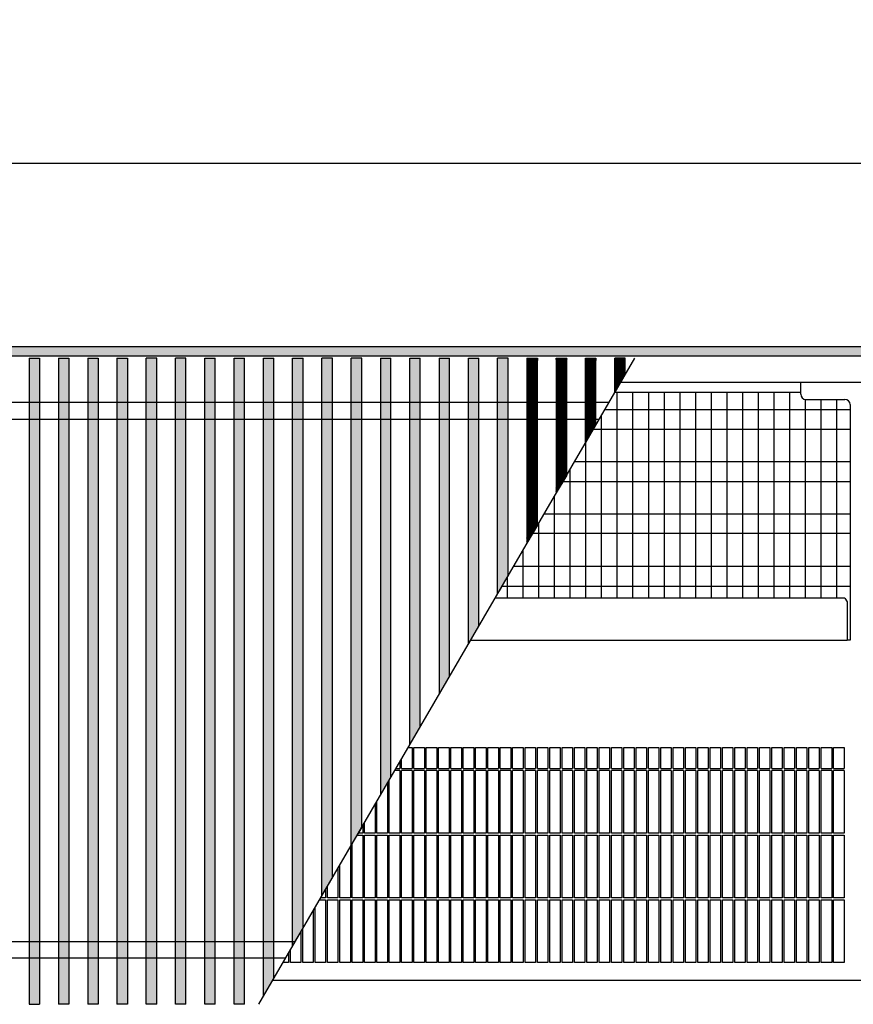
# Model space of a CAD drawing. Units: millimetres. Extents: x 63096 to 70458, y 4365 to 9582.
# Drawn here: x 65688 to 66086, y 8183 to 8654 of the extents above; entities that cross this region are included whole.
import ezdxf

# ---------------------------------------------------------------- set-up
doc = ezdxf.new("R2010")
doc.units = ezdxf.units.MM
doc.linetypes.add('DASHED', pattern=[15, 7, -8])
doc.layers.add('1', color=7, linetype='Continuous')
doc.styles.add('CONVERTER_18', font='txt.shx', dxfattribs={"width": 0.9})
doc.dimstyles.new('ME10_DIM_131', dxfattribs={"dimtxt": 40.25, "dimasz": 40.25, "dimexe": 13.125, "dimexo": 8.75, "dimgap": 15.75, "dimtad": 1, "dimdec": 1, "dimlfac": 0.03937, "dimdsep": 46, "dimtxsty": 'CONVERTER_18', "dimsah": 1, "dimcen": 0.09, "dimclrd": 6, "dimclre": 6, "dimclrt": 3, "dimadec": 0, "dimazin": 0, "dimtfac": 1, "dimtdec": 4, "dimtix": 1, "dimtmove": 0, "dimatfit": 3, "dimfxl": 1, "dimtolj": 1, "dimtzin": 0, "dimarcsym": 0})
pattern_1 = [(45, (187.061448, 152.065128), (-0.0141421356237, 1e-18), [])]
pattern_2 = [(135, (187.061448, 152.065128), (-1e-18, -0.0141421356237), [])]

# ---------------------------------------------------------------- blocks, each defined once
blk = doc.blocks.new('*D126')
at = {"layer": '1', "color": 6, "linetype": 'Continuous'}
for p, q in [((64011.8, 8489.44), (64011.8, 8598.32)), ((66471.8, 8489.44), (66471.8, 8598.32)), ((66471.8, 8585.19), (64011.8, 8585.19))]:
    blk.add_line(p, q, dxfattribs=at)
at = {"layer": '1', "color": 6}
for points in [[(64052.05, 8590.49), (64052.05, 8579.89), (64011.8, 8585.19)], [(66431.55, 8579.89), (66431.55, 8590.49), (66471.8, 8585.19)]]:
    blk.add_solid(points, dxfattribs=at)
at = {"layer": '1', "color": 3, "insert": (65180.61, 8601.15), "char_height": 40.25, "attachment_point": 7, "rotation": 0.0001, "line_spacing_factor": 0.454545, "style": 'CONVERTER_18'}
blk.add_mtext('\\C3;96.9\\C3;*', dxfattribs=at)

msp = doc.modelspace()

# ---------------------------------------------------------------- hatches: boundary and pattern name
at = {"layer": '1', "linetype": 'Continuous'}
h = msp.add_hatch(dxfattribs=at)
h.set_pattern_fill('CUSTOM130', color=6, scale=0.01, angle=45, pattern_type=2)
h.set_pattern_definition([(45, (182.560223, 150.457672), (-0.0141421356237, 1e-18), [])])
h.paths.add_polyline_path([(66654.3, 8493.09), (63654.3, 8493.09), (63654.3, 8497.69), (66654.3, 8497.69)])
h = msp.add_hatch(dxfattribs=at)
h.set_pattern_fill('CUSTOM78', color=6, scale=0.01, angle=135, pattern_type=2)
h.set_pattern_definition(pattern_2)
h.paths.add_polyline_path([(65697.11, 8492.09), (65697.11, 8183.29), (65692.11, 8183.29), (65692.11, 8183.89), (65692.11, 8308.65), (65692.11, 8492.09)])
h = msp.add_hatch(dxfattribs=at)
h.set_pattern_fill('CUSTOM51', color=6, scale=0.01, angle=135, pattern_type=2)
h.set_pattern_definition(pattern_2)
h.paths.add_polyline_path([(65711.11, 8492.09), (65711.11, 8479.13), (65711.11, 8183.89), (65711.11, 8183.29), (65706.11, 8183.29), (65706.11, 8492.09)])
h = msp.add_hatch(dxfattribs=at)
h.set_pattern_fill('CUSTOM42', color=6, scale=0.01, angle=45, pattern_type=2)
h.set_pattern_definition(pattern_1)
h.paths.add_polyline_path([(65725.11, 8492.09), (65725.11, 8308.65), (65725.11, 8183.29), (65720.11, 8183.29), (65720.11, 8183.89), (65720.11, 8491.49), (65720.11, 8492.09)])
h = msp.add_hatch(dxfattribs=at)
h.set_pattern_fill('CUSTOM68', color=6, scale=0.01, angle=45, pattern_type=2)
h.set_pattern_definition(pattern_1)
h.paths.add_polyline_path([(65739.1, 8492.09), (65739.1, 8308.65), (65739.1, 8183.29), (65734.11, 8183.29), (65734.11, 8187.23), (65734.11, 8491.49), (65734.11, 8492.09)])
h = msp.add_hatch(dxfattribs=at)
h.set_pattern_fill('CUSTOM56', color=6, scale=0.01, angle=135, pattern_type=2)
h.set_pattern_definition(pattern_2)
h.paths.add_polyline_path([(65748.1, 8183.29), (65748.1, 8492.09), (65753.1, 8492.09), (65753.1, 8491.49), (65753.1, 8346.26), (65753.1, 8183.29)])
h = msp.add_hatch(dxfattribs=at)
h.set_pattern_fill('CUSTOM32', color=6, scale=0.01, angle=45, pattern_type=2)
h.set_pattern_definition(pattern_1)
h.paths.add_polyline_path([(65762.1, 8183.29), (65762.1, 8346.26), (65762.1, 8492.09), (65767.1, 8492.09), (65767.1, 8335.46), (65767.1, 8183.29)])
h = msp.add_hatch(dxfattribs=at)
h.set_pattern_fill('CUSTOM67', color=6, scale=0.01, angle=45, pattern_type=2)
h.set_pattern_definition(pattern_1)
h.paths.add_polyline_path([(65776.1, 8335.46), (65776.1, 8492.09), (65781.1, 8492.09), (65781.1, 8183.29), (65776.1, 8183.29)])
h = msp.add_hatch(dxfattribs=at)
h.set_pattern_fill('CUSTOM59', color=6, scale=0.01, angle=45, pattern_type=2)
h.set_pattern_definition(pattern_1)
h.paths.add_polyline_path([(65790.1, 8183.29), (65790.1, 8335.46), (65790.1, 8491.49), (65790.1, 8492.09), (65795.1, 8492.09), (65795.1, 8183.29)])
h = msp.add_hatch(dxfattribs=at)
h.set_pattern_fill('CUSTOM58', color=6, scale=0.01, angle=45, pattern_type=2)
h.set_pattern_definition(pattern_1)
h.paths.add_polyline_path([(65804.1, 8187.33), (65804.1, 8492.09), (65809.1, 8492.09), (65809.1, 8195.91)])
h = msp.add_hatch(dxfattribs=at)
h.set_pattern_fill('CUSTOM57', color=6, scale=0.01, angle=45, pattern_type=2)
h.set_pattern_definition(pattern_1)
h.paths.add_polyline_path([(65818.1, 8492.09), (65823.1, 8492.09), (65823.1, 8219.95), (65818.1, 8211.37)])
h = msp.add_hatch(dxfattribs=at)
h.set_pattern_fill('CUSTOM60', color=6, scale=0.01, angle=45, pattern_type=2)
h.set_pattern_definition(pattern_1)
h.paths.add_polyline_path([(65832.1, 8235.41), (65832.1, 8492.09), (65837.1, 8492.09), (65837.1, 8243.99)])
h = msp.add_hatch(dxfattribs=at)
h.set_pattern_fill('CUSTOM33', color=6, scale=0.01, angle=45, pattern_type=2)
h.set_pattern_definition(pattern_1)
h.paths.add_polyline_path([(65846.1, 8259.45), (65846.1, 8335.46), (65846.1, 8492.09), (65851.1, 8492.09), (65851.1, 8268.03)])
h = msp.add_hatch(dxfattribs=at)
h.set_pattern_fill('CUSTOM64', color=6, scale=0.01, angle=135, pattern_type=2)
h.set_pattern_definition(pattern_2)
h.paths.add_polyline_path([(65865.1, 8292.07), (65865.1, 8492.09), (65860.1, 8492.09), (65860.1, 8283.49)])
h = msp.add_hatch(dxfattribs=at)
h.set_pattern_fill('CUSTOM62', color=6, scale=0.01, angle=45, pattern_type=2)
h.set_pattern_definition(pattern_1)
h.paths.add_polyline_path([(65874.1, 8492.09), (65879.1, 8492.09), (65879.1, 8316.11), (65874.1, 8307.52)])
h = msp.add_hatch(dxfattribs=at)
h.set_pattern_fill('CUSTOM63', color=6, scale=0.01, angle=135, pattern_type=2)
h.set_pattern_definition(pattern_2)
h.paths.add_polyline_path([(65893.09, 8340.15), (65893.09, 8492.09), (65888.1, 8492.09), (65888.1, 8331.56)])
h = msp.add_hatch(dxfattribs=at)
h.set_pattern_fill('CUSTOM61', color=6, scale=0.01, angle=135, pattern_type=2)
h.set_pattern_definition(pattern_2)
h.paths.add_polyline_path([(65902.09, 8355.6), (65902.09, 8492.09), (65907.09, 8492.09), (65907.09, 8364.19)])
h = msp.add_hatch(dxfattribs=at)
h.set_pattern_fill('CUSTOM34', color=6, scale=0.01, angle=135, pattern_type=2)
h.set_pattern_definition(pattern_2)
h.paths.add_polyline_path([(65917.59, 8382.22), (65916.09, 8379.64), (65916.09, 8379.64), (65916.09, 8492.09), (65921.09, 8492.09), (65921.09, 8388.23), (65919.59, 8385.65)])
h = msp.add_hatch(dxfattribs=at)
h.set_pattern_fill('CUSTOM65', color=6, scale=0.01, angle=135, pattern_type=2)
h.set_pattern_definition(pattern_2)
h.paths.add_polyline_path([(65935.09, 8412.27), (65935.09, 8492.09), (65930.09, 8492.09), (65930.09, 8403.68)])
h = msp.add_hatch(dxfattribs=at)
h.set_pattern_fill('CUSTOM66', color=6, scale=0.01, angle=135, pattern_type=2)
h.set_pattern_definition(pattern_2)
h.paths.add_polyline_path([(65949.09, 8436.3), (65949.09, 8492.09), (65944.09, 8492.09), (65944.09, 8427.72)])
h = msp.add_hatch(dxfattribs=at)
h.set_pattern_fill('CUSTOM54', color=6, scale=0.01, angle=135, pattern_type=2)
h.set_pattern_definition(pattern_2)
h.paths.add_polyline_path([(65958.09, 8451.76), (65958.09, 8492.09), (65963.09, 8492.09), (65963.09, 8460.34)])
h = msp.add_hatch(dxfattribs=at)
h.set_pattern_fill('CUSTOM55', color=6, scale=0.01, angle=135, pattern_type=2)
h.set_pattern_definition(pattern_2)
h.paths.add_polyline_path([(65972.09, 8475.8), (65972.09, 8492.09), (65977.09, 8492.09), (65977.09, 8484.38)])

# ---------------------------------------------------------------- linework, layer by layer
at = {"color": 6, "linetype": 'Continuous'}
for p, q in [((65692.11, 8492.09), (65692.11, 8308.65)), ((65697.11, 8492.09), (65697.11, 8183.29)), ((65706.11, 8492.09), (65706.11, 8183.29)), ((65706.11, 8492.09), (65711.11, 8492.09)), ((65706.11, 8492.09), (65706.11, 8479.13)), ((65711.11, 8492.09), (65711.11, 8479.13)), ((65711.11, 8492.09), (65711.11, 8491.49)), ((65720.11, 8492.09), (65725.11, 8492.09)), ((65720.11, 8492.09), (65720.11, 8491.49)), ((65720.11, 8492.09), (65720.11, 8183.29)), ((65720.11, 8491.49), (65720.11, 8183.89)), ((65725.11, 8492.09), (65725.11, 8308.65)), ((65725.11, 8492.09), (65725.11, 8491.49)), ((65725.11, 8491.49), (65725.11, 8308.65)), ((65734.11, 8492.09), (65734.11, 8491.49)), ((65734.11, 8492.09), (65739.1, 8492.09)), ((65734.11, 8492.09), (65734.11, 8183.29)), ((65734.11, 8491.49), (65734.11, 8187.23)), ((65739.1, 8492.09), (65739.1, 8308.65)), ((65739.1, 8492.09), (65739.1, 8491.49)), ((65739.1, 8491.49), (65739.1, 8308.65)), ((65753.1, 8492.09), (65748.1, 8492.09)), ((65748.1, 8183.29), (65748.1, 8492.09)), ((65753.1, 8491.49), (65753.1, 8492.09)), ((65753.1, 8346.26), (65753.1, 8491.49)), ((65767.1, 8492.09), (65762.1, 8492.09)), ((65762.1, 8346.26), (65762.1, 8492.09)), ((65767.1, 8335.46), (65767.1, 8492.09)), ((65776.1, 8492.09), (65781.1, 8492.09)), ((65776.1, 8335.46), (65776.1, 8492.09)), ((65781.1, 8183.29), (65781.1, 8492.09)), ((65790.1, 8491.49), (65790.1, 8492.09)), ((65790.1, 8492.09), (65795.1, 8492.09)), ((65790.1, 8335.46), (65790.1, 8491.49)), ((65795.1, 8183.29), (65795.1, 8492.09)), ((65804.1, 8492.09), (65809.1, 8492.09)), ((65804.1, 8187.33), (65804.1, 8492.09)), ((65809.1, 8195.91), (65809.1, 8492.09)), ((65818.1, 8492.09), (65823.1, 8492.09)), ((65818.1, 8211.37), (65818.1, 8492.09)), ((65823.1, 8219.95), (65823.1, 8492.09)), ((65837.1, 8492.09), (65832.1, 8492.09)), ((65832.1, 8235.41), (65832.1, 8492.09)), ((65837.1, 8243.99), (65837.1, 8492.09)), ((65851.1, 8492.09), (65846.1, 8492.09)), ((65846.1, 8335.46), (65846.1, 8492.09)), ((65851.1, 8268.03), (65851.1, 8492.09)), ((65860.1, 8492.09), (65865.1, 8492.09)), ((65860.1, 8492.09), (65860.1, 8283.49)), ((65865.1, 8292.07), (65865.1, 8492.09)), ((65874.1, 8492.09), (65879.1, 8492.09)), ((65874.1, 8307.52), (65874.1, 8492.09)), ((65879.1, 8316.11), (65879.1, 8492.09)), ((65888.1, 8492.09), (65888.1, 8331.56)), ((65888.1, 8492.09), (65893.09, 8492.09)), ((65893.09, 8340.15), (65893.09, 8492.09)), ((65902.09, 8492.09), (65907.09, 8492.09)), ((65902.09, 8355.6), (65902.09, 8492.09)), ((65907.09, 8364.19), (65907.09, 8492.09)), ((65921.09, 8492.09), (65916.09, 8492.09)), ((65916.09, 8379.64), (65916.09, 8492.09)), ((65921.09, 8388.23), (65921.09, 8492.09)), ((65930.09, 8492.09), (65930.09, 8403.68)), ((65930.09, 8492.09), (65935.09, 8492.09)), ((65935.09, 8412.27), (65935.09, 8492.09)), ((65944.09, 8492.09), (65949.09, 8492.09)), ((65944.09, 8492.09), (65944.09, 8427.72)), ((65944.09, 8491.49), (65944.09, 8492.09)), ((65949.09, 8436.3), (65949.09, 8492.09)), ((65958.09, 8492.09), (65963.09, 8492.09)), ((65958.09, 8451.76), (65958.09, 8492.09)), ((65958.09, 8491.49), (65958.09, 8492.09)), ((65963.09, 8460.34), (65963.09, 8492.09)), ((65972.09, 8475.8), (65972.09, 8492.09)), ((65977.09, 8492.09), (65972.09, 8492.09)), ((65977.09, 8484.38), (65977.09, 8492.09)), ((65977.09, 8491.49), (65977.09, 8492.09)), ((65977.09, 8484.38), (65972.09, 8475.8)), ((65697.11, 8479.13), (65697.11, 8183.29)), ((65706.11, 8479.13), (65706.11, 8319.44)), ((65711.11, 8479.13), (65711.11, 8183.89)), ((65963.09, 8460.34), (65958.09, 8451.76)), ((65949.09, 8436.3), (65944.09, 8427.72)), ((65935.09, 8412.27), (65930.09, 8403.68)), ((65921.09, 8388.23), (65919.59, 8385.65)), ((65919.59, 8385.65), (65917.59, 8382.22)), ((65916.09, 8379.64), (65916.09, 8379.64)), ((65907.09, 8364.19), (65902.09, 8355.6)), ((65753.1, 8183.29), (65753.1, 8346.26)), ((65762.1, 8183.29), (65762.1, 8346.26)), ((65893.09, 8340.15), (65888.1, 8331.56)), ((65767.1, 8183.29), (65767.1, 8335.46)), ((65776.1, 8183.29), (65776.1, 8335.46)), ((65790.1, 8183.29), (65790.1, 8335.46)), ((65846.1, 8259.45), (65846.1, 8335.46)), ((65879.1, 8316.11), (65874.1, 8307.52)), ((65692.11, 8308.65), (65692.11, 8183.89)), ((65706.11, 8308.65), (65706.11, 8183.89)), ((65725.11, 8308.65), (65725.11, 8183.29)), ((65739.1, 8308.65), (65739.1, 8183.29)), ((65875.17, 8305.98), (65875.17, 8295.98)), ((65876.07, 8295.98), (65876.07, 8305.98)), ((65881.07, 8305.98), (65881.07, 8295.98)), ((65881.97, 8295.98), (65881.97, 8305.98)), ((65886.97, 8305.98), (65886.97, 8295.98)), ((65887.87, 8295.98), (65887.87, 8305.98)), ((65892.87, 8305.98), (65892.87, 8295.98)), ((65893.77, 8295.98), (65893.77, 8305.98)), ((65898.77, 8305.98), (65898.77, 8295.98)), ((65899.67, 8295.98), (65899.67, 8305.98)), ((65904.67, 8305.98), (65904.67, 8295.98)), ((65905.57, 8295.98), (65905.57, 8305.98)), ((65910.57, 8305.98), (65910.57, 8295.98)), ((65911.47, 8295.98), (65911.47, 8305.98)), ((65916.47, 8305.98), (65916.47, 8295.98)), ((65917.37, 8295.98), (65917.37, 8305.98)), ((65922.37, 8305.98), (65922.37, 8295.98)), ((65923.27, 8295.98), (65923.27, 8305.98)), ((65928.27, 8305.98), (65928.27, 8295.98)), ((65929.17, 8295.98), (65929.17, 8305.98)), ((65934.17, 8305.98), (65934.17, 8295.98)), ((65935.07, 8295.98), (65935.07, 8305.98)), ((65940.07, 8305.98), (65940.07, 8295.98)), ((65940.97, 8295.98), (65940.97, 8305.98)), ((65940.97, 8295.98), (65940.97, 8305.98)), ((65945.97, 8305.98), (65945.97, 8295.98)), ((65945.97, 8305.98), (65945.97, 8295.98)), ((65946.87, 8295.98), (65946.87, 8305.98)), ((65951.87, 8305.98), (65951.87, 8295.98)), ((65952.77, 8295.98), (65952.77, 8305.98)), ((65957.77, 8305.98), (65957.77, 8295.98)), ((65958.67, 8295.98), (65958.67, 8305.98)), ((65963.67, 8305.98), (65963.67, 8295.98)), ((65964.57, 8295.98), (65964.57, 8305.98)), ((65969.57, 8305.98), (65969.57, 8295.98)), ((65970.47, 8295.98), (65970.47, 8305.98)), ((65975.47, 8305.98), (65975.47, 8295.98)), ((65976.37, 8295.98), (65976.37, 8305.98)), ((65981.37, 8305.98), (65981.37, 8295.98)), ((65982.27, 8295.98), (65982.27, 8305.98)), ((65987.27, 8305.98), (65987.27, 8295.98)), ((65988.17, 8295.98), (65988.17, 8305.98)), ((65993.17, 8305.98), (65993.17, 8295.98)), ((65994.07, 8295.98), (65994.07, 8305.98)), ((65999.07, 8305.98), (65999.07, 8295.98)), ((65999.97, 8295.98), (65999.97, 8305.98)), ((66004.97, 8305.98), (66004.97, 8295.98)), ((66005.87, 8295.98), (66005.87, 8305.98)), ((66010.87, 8305.98), (66010.87, 8295.98)), ((66011.77, 8295.98), (66011.77, 8305.98)), ((66016.77, 8305.98), (66016.77, 8295.98)), ((66017.67, 8295.98), (66017.67, 8305.98)), ((66022.67, 8305.98), (66022.67, 8295.98)), ((66023.57, 8295.98), (66023.57, 8305.98)), ((66028.57, 8305.98), (66028.57, 8295.98)), ((66029.47, 8295.98), (66029.47, 8305.98)), ((66034.47, 8305.98), (66034.47, 8295.98)), ((66035.37, 8295.98), (66035.37, 8305.98)), ((66040.37, 8305.98), (66040.37, 8295.98)), ((66041.27, 8295.98), (66041.27, 8305.98)), ((66046.27, 8305.98), (66046.27, 8295.98)), ((66047.17, 8295.98), (66047.17, 8305.98)), ((66052.17, 8305.98), (66052.17, 8295.98)), ((66053.07, 8295.98), (66053.07, 8305.98)), ((66058.07, 8305.98), (66058.07, 8295.98)), ((66058.97, 8295.98), (66058.97, 8305.98)), ((66063.97, 8305.98), (66063.97, 8295.98)), ((66064.87, 8295.98), (66064.87, 8305.98)), ((66069.87, 8305.98), (66069.87, 8295.98)), ((66070.77, 8295.98), (66070.77, 8305.98)), ((66075.77, 8305.98), (66075.77, 8295.98)), ((66076.67, 8295.98), (66076.67, 8305.98)), ((66081.67, 8305.98), (66081.67, 8295.98)), ((65869.27, 8299.24), (65869.27, 8295.98)), ((65870.17, 8295.98), (65870.17, 8300.79)), ((65869.27, 8295.08), (65866.85, 8295.08)), ((65867.37, 8295.98), (65869.27, 8295.98)), ((65869.27, 8295.08), (65869.27, 8265.08)), ((65870.17, 8295.98), (65875.17, 8295.98)), ((65870.17, 8265.08), (65870.17, 8295.08)), ((65875.17, 8295.08), (65870.17, 8295.08)), ((65875.17, 8295.08), (65875.17, 8265.08)), ((65876.07, 8295.98), (65881.07, 8295.98)), ((65881.07, 8295.08), (65876.07, 8295.08)), ((65876.07, 8265.08), (65876.07, 8295.08)), ((65881.07, 8295.08), (65881.07, 8265.08)), ((65881.97, 8295.98), (65886.97, 8295.98)), ((65881.97, 8265.08), (65881.97, 8295.08)), ((65886.97, 8295.08), (65881.97, 8295.08)), ((65886.97, 8295.08), (65886.97, 8265.08)), ((65887.87, 8295.98), (65892.87, 8295.98)), ((65892.87, 8295.08), (65887.87, 8295.08)), ((65887.87, 8265.08), (65887.87, 8295.08)), ((65892.87, 8295.08), (65892.87, 8265.08)), ((65893.77, 8295.98), (65898.77, 8295.98)), ((65898.77, 8295.08), (65893.77, 8295.08)), ((65893.77, 8265.08), (65893.77, 8295.08)), ((65898.77, 8295.08), (65898.77, 8265.08)), ((65899.67, 8295.98), (65904.67, 8295.98)), ((65904.67, 8295.08), (65899.67, 8295.08)), ((65899.67, 8265.08), (65899.67, 8295.08)), ((65904.67, 8295.08), (65904.67, 8265.08)), ((65905.57, 8295.98), (65910.57, 8295.98)), ((65910.57, 8295.08), (65905.57, 8295.08)), ((65905.57, 8265.08), (65905.57, 8295.08)), ((65910.57, 8295.08), (65910.57, 8265.08)), ((65911.47, 8295.98), (65916.47, 8295.98)), ((65916.47, 8295.08), (65911.47, 8295.08)), ((65911.47, 8265.08), (65911.47, 8295.08)), ((65916.47, 8295.08), (65916.47, 8265.08)), ((65917.37, 8295.98), (65922.37, 8295.98)), ((65922.37, 8295.08), (65917.37, 8295.08)), ((65917.37, 8265.08), (65917.37, 8295.08)), ((65922.37, 8295.08), (65922.37, 8265.08)), ((65923.27, 8295.98), (65928.27, 8295.98)), ((65928.27, 8295.08), (65923.27, 8295.08)), ((65923.27, 8265.08), (65923.27, 8295.08)), ((65928.27, 8295.08), (65928.27, 8265.08)), ((65929.17, 8295.98), (65934.17, 8295.98)), ((65934.17, 8295.08), (65929.17, 8295.08)), ((65929.17, 8265.08), (65929.17, 8295.08)), ((65934.17, 8295.08), (65934.17, 8265.08)), ((65935.07, 8295.98), (65940.07, 8295.98)), ((65940.07, 8295.08), (65935.07, 8295.08)), ((65935.07, 8265.08), (65935.07, 8295.08)), ((65940.07, 8295.08), (65940.07, 8265.08)), ((65940.97, 8295.98), (65945.97, 8295.98)), ((65940.97, 8295.98), (65945.97, 8295.98)), ((65945.97, 8295.08), (65940.97, 8295.08)), ((65940.97, 8265.08), (65940.97, 8295.08)), ((65945.97, 8295.08), (65940.97, 8295.08)), ((65940.97, 8265.08), (65940.97, 8295.08)), ((65945.97, 8295.08), (65945.97, 8265.08)), ((65945.97, 8295.08), (65945.97, 8265.08)), ((65946.87, 8295.98), (65951.87, 8295.98)), ((65946.87, 8265.08), (65946.87, 8295.08)), ((65951.87, 8295.08), (65946.87, 8295.08)), ((65951.87, 8295.08), (65951.87, 8265.08)), ((65952.77, 8295.98), (65957.77, 8295.98)), ((65957.77, 8295.08), (65952.77, 8295.08)), ((65952.77, 8265.08), (65952.77, 8295.08)), ((65957.77, 8295.08), (65957.77, 8265.08)), ((65958.67, 8295.98), (65963.67, 8295.98)), ((65958.67, 8265.08), (65958.67, 8295.08)), ((65963.67, 8295.08), (65958.67, 8295.08)), ((65963.67, 8295.08), (65963.67, 8265.08)), ((65964.57, 8295.98), (65969.57, 8295.98)), ((65969.57, 8295.08), (65964.57, 8295.08)), ((65964.57, 8265.08), (65964.57, 8295.08)), ((65969.57, 8295.08), (65969.57, 8265.08)), ((65970.47, 8295.98), (65975.47, 8295.98)), ((65970.47, 8265.08), (65970.47, 8295.08)), ((65975.47, 8295.08), (65970.47, 8295.08)), ((65975.47, 8295.08), (65975.47, 8265.08)), ((65976.37, 8295.98), (65981.37, 8295.98)), ((65981.37, 8295.08), (65976.37, 8295.08)), ((65976.37, 8265.08), (65976.37, 8295.08)), ((65981.37, 8295.08), (65981.37, 8265.08)), ((65982.27, 8295.98), (65987.27, 8295.98)), ((65982.27, 8265.08), (65982.27, 8295.08)), ((65987.27, 8295.08), (65982.27, 8295.08)), ((65987.27, 8295.08), (65987.27, 8265.08)), ((65988.17, 8295.98), (65993.17, 8295.98)), ((65993.17, 8295.08), (65988.17, 8295.08)), ((65988.17, 8265.08), (65988.17, 8295.08)), ((65993.17, 8295.08), (65993.17, 8265.08)), ((65994.07, 8295.98), (65999.07, 8295.98)), ((65994.07, 8265.08), (65994.07, 8295.08)), ((65999.07, 8295.08), (65994.07, 8295.08)), ((65999.07, 8295.08), (65999.07, 8265.08)), ((65999.97, 8295.98), (66004.97, 8295.98)), ((66004.97, 8295.08), (65999.97, 8295.08)), ((65999.97, 8265.08), (65999.97, 8295.08)), ((66004.97, 8295.08), (66004.97, 8265.08)), ((66005.87, 8295.98), (66010.87, 8295.98)), ((66005.87, 8265.08), (66005.87, 8295.08)), ((66010.87, 8295.08), (66005.87, 8295.08)), ((66010.87, 8295.08), (66010.87, 8265.08)), ((66011.77, 8295.98), (66016.77, 8295.98)), ((66016.77, 8295.08), (66011.77, 8295.08)), ((66011.77, 8265.08), (66011.77, 8295.08)), ((66016.77, 8295.08), (66016.77, 8265.08)), ((66017.67, 8295.98), (66022.67, 8295.98)), ((66017.67, 8265.08), (66017.67, 8295.08)), ((66022.67, 8295.08), (66017.67, 8295.08)), ((66022.67, 8295.08), (66022.67, 8265.08)), ((66023.57, 8295.98), (66028.57, 8295.98)), ((66028.57, 8295.08), (66023.57, 8295.08)), ((66023.57, 8265.08), (66023.57, 8295.08)), ((66028.57, 8295.08), (66028.57, 8265.08)), ((66029.47, 8295.98), (66034.47, 8295.98)), ((66029.47, 8265.08), (66029.47, 8295.08)), ((66034.47, 8295.08), (66029.47, 8295.08)), ((66034.47, 8295.08), (66034.47, 8265.08)), ((66035.37, 8295.98), (66040.37, 8295.98)), ((66040.37, 8295.08), (66035.37, 8295.08)), ((66035.37, 8265.08), (66035.37, 8295.08)), ((66040.37, 8295.08), (66040.37, 8265.08)), ((66041.27, 8295.98), (66046.27, 8295.98)), ((66041.27, 8265.08), (66041.27, 8295.08)), ((66046.27, 8295.08), (66041.27, 8295.08)), ((66046.27, 8295.08), (66046.27, 8265.08)), ((66047.17, 8295.98), (66052.17, 8295.98)), ((66052.17, 8295.08), (66047.17, 8295.08)), ((66047.17, 8265.08), (66047.17, 8295.08)), ((66052.17, 8295.08), (66052.17, 8265.08)), ((66053.07, 8295.98), (66058.07, 8295.98)), ((66053.07, 8265.08), (66053.07, 8295.08)), ((66058.07, 8295.08), (66053.07, 8295.08)), ((66058.07, 8295.08), (66058.07, 8265.08)), ((66058.97, 8295.98), (66063.97, 8295.98)), ((66063.97, 8295.08), (66058.97, 8295.08)), ((66058.97, 8265.08), (66058.97, 8295.08)), ((66063.97, 8295.08), (66063.97, 8265.08)), ((66064.87, 8295.98), (66069.87, 8295.98)), ((66064.87, 8265.08), (66064.87, 8295.08)), ((66069.87, 8295.08), (66064.87, 8295.08)), ((66069.87, 8295.08), (66069.87, 8265.08)), ((66070.77, 8295.98), (66075.77, 8295.98)), ((66075.77, 8295.08), (66070.77, 8295.08)), ((66070.77, 8265.08), (66070.77, 8295.08)), ((66075.77, 8295.08), (66075.77, 8265.08)), ((66076.67, 8295.98), (66081.67, 8295.98)), ((66076.67, 8265.08), (66076.67, 8295.08)), ((66081.67, 8295.08), (66076.67, 8295.08)), ((66081.67, 8295.08), (66081.67, 8265.08)), ((65865.1, 8292.07), (65860.1, 8283.49)), ((65863.37, 8289.11), (65863.37, 8265.08)), ((65864.27, 8265.08), (65864.27, 8290.66)), ((65858.37, 8265.08), (65858.37, 8280.53)), ((65857.47, 8278.98), (65857.47, 8265.08)), ((65852.47, 8265.08), (65852.47, 8270.39)), ((65851.1, 8268.03), (65846.1, 8259.45)), ((65851.57, 8268.85), (65851.57, 8265.08)), ((65848.85, 8264.18), (65851.57, 8264.18)), ((65851.57, 8265.08), (65849.38, 8265.08)), ((65851.57, 8264.18), (65851.57, 8234.18)), ((65857.47, 8265.08), (65852.47, 8265.08)), ((65852.47, 8264.18), (65857.47, 8264.18)), ((65852.47, 8234.18), (65852.47, 8264.18)), ((65857.47, 8264.18), (65857.47, 8234.18)), ((65863.37, 8265.08), (65858.37, 8265.08)), ((65858.37, 8234.18), (65858.37, 8264.18)), ((65858.37, 8264.18), (65863.37, 8264.18)), ((65863.37, 8264.18), (65863.37, 8234.18)), ((65869.27, 8265.08), (65864.27, 8265.08)), ((65864.27, 8264.18), (65869.27, 8264.18)), ((65864.27, 8234.18), (65864.27, 8264.18)), ((65869.27, 8264.18), (65869.27, 8234.18)), ((65875.17, 8265.08), (65870.17, 8265.08)), ((65870.17, 8234.18), (65870.17, 8264.18)), ((65870.17, 8264.18), (65875.17, 8264.18)), ((65875.17, 8264.18), (65875.17, 8234.18)), ((65881.07, 8265.08), (65876.07, 8265.08)), ((65876.07, 8264.18), (65881.07, 8264.18)), ((65876.07, 8234.18), (65876.07, 8264.18)), ((65881.07, 8264.18), (65881.07, 8234.18)), ((65886.97, 8265.08), (65881.97, 8265.08)), ((65881.97, 8234.18), (65881.97, 8264.18)), ((65881.97, 8264.18), (65886.97, 8264.18)), ((65886.97, 8264.18), (65886.97, 8234.18)), ((65892.87, 8265.08), (65887.87, 8265.08)), ((65887.87, 8264.18), (65892.87, 8264.18)), ((65887.87, 8234.18), (65887.87, 8264.18)), ((65892.87, 8264.18), (65892.87, 8234.18)), ((65898.77, 8265.08), (65893.77, 8265.08)), ((65893.77, 8264.18), (65898.77, 8264.18)), ((65893.77, 8234.18), (65893.77, 8264.18)), ((65898.77, 8264.18), (65898.77, 8234.18)), ((65904.67, 8265.08), (65899.67, 8265.08)), ((65899.67, 8264.18), (65904.67, 8264.18)), ((65899.67, 8234.18), (65899.67, 8264.18)), ((65904.67, 8264.18), (65904.67, 8234.18)), ((65910.57, 8265.08), (65905.57, 8265.08)), ((65905.57, 8264.18), (65910.57, 8264.18)), ((65905.57, 8234.18), (65905.57, 8264.18)), ((65910.57, 8264.18), (65910.57, 8234.18)), ((65916.47, 8265.08), (65911.47, 8265.08)), ((65911.47, 8264.18), (65916.47, 8264.18)), ((65911.47, 8234.18), (65911.47, 8264.18)), ((65916.47, 8264.18), (65916.47, 8234.18)), ((65922.37, 8265.08), (65917.37, 8265.08)), ((65917.37, 8264.18), (65922.37, 8264.18)), ((65917.37, 8234.18), (65917.37, 8264.18)), ((65922.37, 8264.18), (65922.37, 8234.18)), ((65928.27, 8265.08), (65923.27, 8265.08)), ((65923.27, 8264.18), (65928.27, 8264.18)), ((65923.27, 8234.18), (65923.27, 8264.18)), ((65928.27, 8264.18), (65928.27, 8234.18)), ((65934.17, 8265.08), (65929.17, 8265.08)), ((65929.17, 8264.18), (65934.17, 8264.18)), ((65929.17, 8234.18), (65929.17, 8264.18)), ((65934.17, 8264.18), (65934.17, 8234.18)), ((65940.07, 8265.08), (65935.07, 8265.08)), ((65935.07, 8264.18), (65940.07, 8264.18)), ((65935.07, 8234.18), (65935.07, 8264.18)), ((65940.07, 8264.18), (65940.07, 8234.18)), ((65945.97, 8265.08), (65940.97, 8265.08)), ((65945.97, 8265.08), (65940.97, 8265.08)), ((65940.97, 8264.18), (65945.97, 8264.18)), ((65940.97, 8234.18), (65940.97, 8264.18)), ((65940.97, 8264.18), (65945.97, 8264.18)), ((65940.97, 8234.18), (65940.97, 8264.18)), ((65945.97, 8264.18), (65945.97, 8234.18)), ((65945.97, 8264.18), (65945.97, 8234.18)), ((65951.87, 8265.08), (65946.87, 8265.08)), ((65946.87, 8234.18), (65946.87, 8264.18)), ((65946.87, 8264.18), (65951.87, 8264.18)), ((65951.87, 8264.18), (65951.87, 8234.18)), ((65957.77, 8265.08), (65952.77, 8265.08)), ((65952.77, 8264.18), (65957.77, 8264.18)), ((65952.77, 8234.18), (65952.77, 8264.18)), ((65957.77, 8264.18), (65957.77, 8234.18)), ((65963.67, 8265.08), (65958.67, 8265.08)), ((65958.67, 8234.18), (65958.67, 8264.18)), ((65958.67, 8264.18), (65963.67, 8264.18)), ((65963.67, 8264.18), (65963.67, 8234.18)), ((65969.57, 8265.08), (65964.57, 8265.08)), ((65964.57, 8264.18), (65969.57, 8264.18)), ((65964.57, 8234.18), (65964.57, 8264.18)), ((65969.57, 8264.18), (65969.57, 8234.18)), ((65975.47, 8265.08), (65970.47, 8265.08)), ((65970.47, 8234.18), (65970.47, 8264.18)), ((65970.47, 8264.18), (65975.47, 8264.18)), ((65975.47, 8264.18), (65975.47, 8234.18)), ((65981.37, 8265.08), (65976.37, 8265.08)), ((65976.37, 8264.18), (65981.37, 8264.18)), ((65976.37, 8234.18), (65976.37, 8264.18)), ((65981.37, 8264.18), (65981.37, 8234.18)), ((65987.27, 8265.08), (65982.27, 8265.08)), ((65982.27, 8234.18), (65982.27, 8264.18)), ((65982.27, 8264.18), (65987.27, 8264.18)), ((65987.27, 8264.18), (65987.27, 8234.18)), ((65993.17, 8265.08), (65988.17, 8265.08)), ((65988.17, 8264.18), (65993.17, 8264.18)), ((65988.17, 8234.18), (65988.17, 8264.18)), ((65993.17, 8264.18), (65993.17, 8234.18)), ((65999.07, 8265.08), (65994.07, 8265.08)), ((65994.07, 8234.18), (65994.07, 8264.18)), ((65994.07, 8264.18), (65999.07, 8264.18)), ((65999.07, 8264.18), (65999.07, 8234.18)), ((66004.97, 8265.08), (65999.97, 8265.08)), ((65999.97, 8264.18), (66004.97, 8264.18)), ((65999.97, 8234.18), (65999.97, 8264.18)), ((66004.97, 8264.18), (66004.97, 8234.18)), ((66010.87, 8265.08), (66005.87, 8265.08)), ((66005.87, 8234.18), (66005.87, 8264.18)), ((66005.87, 8264.18), (66010.87, 8264.18)), ((66010.87, 8264.18), (66010.87, 8234.18)), ((66016.77, 8265.08), (66011.77, 8265.08)), ((66011.77, 8264.18), (66016.77, 8264.18)), ((66011.77, 8234.18), (66011.77, 8264.18)), ((66016.77, 8264.18), (66016.77, 8234.18)), ((66022.67, 8265.08), (66017.67, 8265.08)), ((66017.67, 8234.18), (66017.67, 8264.18)), ((66017.67, 8264.18), (66022.67, 8264.18)), ((66022.67, 8264.18), (66022.67, 8234.18)), ((66028.57, 8265.08), (66023.57, 8265.08)), ((66023.57, 8264.18), (66028.57, 8264.18)), ((66023.57, 8234.18), (66023.57, 8264.18)), ((66028.57, 8264.18), (66028.57, 8234.18)), ((66034.47, 8265.08), (66029.47, 8265.08)), ((66029.47, 8234.18), (66029.47, 8264.18)), ((66029.47, 8264.18), (66034.47, 8264.18)), ((66034.47, 8264.18), (66034.47, 8234.18)), ((66040.37, 8265.08), (66035.37, 8265.08)), ((66035.37, 8264.18), (66040.37, 8264.18)), ((66035.37, 8234.18), (66035.37, 8264.18)), ((66040.37, 8264.18), (66040.37, 8234.18)), ((66046.27, 8265.08), (66041.27, 8265.08)), ((66041.27, 8234.18), (66041.27, 8264.18)), ((66041.27, 8264.18), (66046.27, 8264.18)), ((66046.27, 8264.18), (66046.27, 8234.18)), ((66052.17, 8265.08), (66047.17, 8265.08)), ((66047.17, 8264.18), (66052.17, 8264.18)), ((66047.17, 8234.18), (66047.17, 8264.18)), ((66052.17, 8264.18), (66052.17, 8234.18)), ((66058.07, 8265.08), (66053.07, 8265.08)), ((66053.07, 8234.18), (66053.07, 8264.18)), ((66053.07, 8264.18), (66058.07, 8264.18)), ((66058.07, 8264.18), (66058.07, 8234.18)), ((66063.97, 8265.08), (66058.97, 8265.08)), ((66058.97, 8264.18), (66063.97, 8264.18)), ((66058.97, 8234.18), (66058.97, 8264.18)), ((66063.97, 8264.18), (66063.97, 8234.18)), ((66069.87, 8265.08), (66064.87, 8265.08)), ((66064.87, 8234.18), (66064.87, 8264.18)), ((66064.87, 8264.18), (66069.87, 8264.18)), ((66069.87, 8264.18), (66069.87, 8234.18)), ((66075.77, 8265.08), (66070.77, 8265.08)), ((66070.77, 8264.18), (66075.77, 8264.18)), ((66070.77, 8234.18), (66070.77, 8264.18)), ((66075.77, 8264.18), (66075.77, 8234.18)), ((66081.67, 8265.08), (66076.67, 8265.08)), ((66076.67, 8234.18), (66076.67, 8264.18)), ((66076.67, 8264.18), (66081.67, 8264.18)), ((66081.67, 8264.18), (66081.67, 8234.18)), ((65845.67, 8258.72), (65845.67, 8234.18)), ((65846.57, 8234.18), (65846.57, 8260.26)), ((65839.77, 8248.59), (65839.77, 8234.18)), ((65840.67, 8234.18), (65840.67, 8250.13)), ((65837.1, 8243.99), (65832.1, 8235.41)), ((65833.87, 8238.46), (65833.87, 8234.18)), ((65834.77, 8234.18), (65834.77, 8240)), ((65830.86, 8233.28), (65833.87, 8233.28)), ((65833.87, 8234.18), (65831.38, 8234.18)), ((65833.87, 8233.28), (65833.87, 8203.28)), ((65839.77, 8234.18), (65834.77, 8234.18)), ((65834.77, 8203.28), (65834.77, 8233.28)), ((65834.77, 8233.28), (65839.77, 8233.28)), ((65839.77, 8233.28), (65839.77, 8203.28)), ((65845.67, 8234.18), (65840.67, 8234.18)), ((65840.67, 8233.28), (65845.67, 8233.28)), ((65840.67, 8203.28), (65840.67, 8233.28)), ((65845.67, 8233.28), (65845.67, 8203.28)), ((65851.57, 8234.18), (65846.57, 8234.18)), ((65846.57, 8203.28), (65846.57, 8233.28)), ((65846.57, 8233.28), (65851.57, 8233.28)), ((65851.57, 8233.28), (65851.57, 8203.28)), ((65857.47, 8234.18), (65852.47, 8234.18)), ((65852.47, 8233.28), (65857.47, 8233.28)), ((65852.47, 8203.28), (65852.47, 8233.28)), ((65857.47, 8233.28), (65857.47, 8203.28)), ((65863.37, 8234.18), (65858.37, 8234.18)), ((65858.37, 8203.28), (65858.37, 8233.28)), ((65858.37, 8233.28), (65863.37, 8233.28)), ((65863.37, 8233.28), (65863.37, 8203.28)), ((65869.27, 8234.18), (65864.27, 8234.18)), ((65864.27, 8233.28), (65869.27, 8233.28)), ((65864.27, 8203.28), (65864.27, 8233.28)), ((65869.27, 8233.28), (65869.27, 8203.28)), ((65875.17, 8234.18), (65870.17, 8234.18)), ((65870.17, 8203.28), (65870.17, 8233.28)), ((65870.17, 8233.28), (65875.17, 8233.28)), ((65875.17, 8233.28), (65875.17, 8203.28)), ((65881.07, 8234.18), (65876.07, 8234.18)), ((65876.07, 8233.28), (65881.07, 8233.28)), ((65876.07, 8203.28), (65876.07, 8233.28)), ((65881.07, 8233.28), (65881.07, 8203.28)), ((65886.97, 8234.18), (65881.97, 8234.18)), ((65881.97, 8203.28), (65881.97, 8233.28)), ((65881.97, 8233.28), (65886.97, 8233.28)), ((65886.97, 8233.28), (65886.97, 8203.28)), ((65892.87, 8234.18), (65887.87, 8234.18)), ((65887.87, 8233.28), (65892.87, 8233.28)), ((65887.87, 8203.28), (65887.87, 8233.28)), ((65892.87, 8233.28), (65892.87, 8203.28)), ((65898.77, 8234.18), (65893.77, 8234.18)), ((65893.77, 8233.28), (65898.77, 8233.28)), ((65893.77, 8203.28), (65893.77, 8233.28)), ((65898.77, 8233.28), (65898.77, 8203.28)), ((65904.67, 8234.18), (65899.67, 8234.18)), ((65899.67, 8233.28), (65904.67, 8233.28)), ((65899.67, 8203.28), (65899.67, 8233.28)), ((65904.67, 8233.28), (65904.67, 8203.28)), ((65910.57, 8234.18), (65905.57, 8234.18)), ((65905.57, 8233.28), (65910.57, 8233.28)), ((65905.57, 8203.28), (65905.57, 8233.28)), ((65910.57, 8233.28), (65910.57, 8203.28)), ((65916.47, 8234.18), (65911.47, 8234.18)), ((65911.47, 8233.28), (65916.47, 8233.28)), ((65911.47, 8203.28), (65911.47, 8233.28)), ((65916.47, 8233.28), (65916.47, 8203.28)), ((65922.37, 8234.18), (65917.37, 8234.18)), ((65917.37, 8233.28), (65922.37, 8233.28)), ((65917.37, 8203.28), (65917.37, 8233.28)), ((65922.37, 8233.28), (65922.37, 8203.28)), ((65928.27, 8234.18), (65923.27, 8234.18)), ((65923.27, 8233.28), (65928.27, 8233.28)), ((65923.27, 8203.28), (65923.27, 8233.28)), ((65928.27, 8233.28), (65928.27, 8203.28)), ((65934.17, 8234.18), (65929.17, 8234.18)), ((65929.17, 8233.28), (65934.17, 8233.28)), ((65929.17, 8203.28), (65929.17, 8233.28)), ((65934.17, 8233.28), (65934.17, 8203.28)), ((65940.07, 8234.18), (65935.07, 8234.18)), ((65935.07, 8233.28), (65940.07, 8233.28)), ((65935.07, 8203.28), (65935.07, 8233.28)), ((65940.07, 8233.28), (65940.07, 8203.28)), ((65945.97, 8234.18), (65940.97, 8234.18)), ((65945.97, 8234.18), (65940.97, 8234.18)), ((65940.97, 8233.28), (65945.97, 8233.28)), ((65940.97, 8203.28), (65940.97, 8233.28)), ((65940.97, 8233.28), (65945.97, 8233.28)), ((65940.97, 8203.28), (65940.97, 8233.28)), ((65945.97, 8233.28), (65945.97, 8203.28)), ((65945.97, 8233.28), (65945.97, 8203.28)), ((65951.87, 8234.18), (65946.87, 8234.18)), ((65946.87, 8203.28), (65946.87, 8233.28)), ((65946.87, 8233.28), (65951.87, 8233.28)), ((65951.87, 8233.28), (65951.87, 8203.28)), ((65957.77, 8234.18), (65952.77, 8234.18)), ((65952.77, 8233.28), (65957.77, 8233.28)), ((65952.77, 8203.28), (65952.77, 8233.28)), ((65957.77, 8233.28), (65957.77, 8203.28)), ((65963.67, 8234.18), (65958.67, 8234.18)), ((65958.67, 8203.28), (65958.67, 8233.28)), ((65958.67, 8233.28), (65963.67, 8233.28)), ((65963.67, 8233.28), (65963.67, 8203.28)), ((65969.57, 8234.18), (65964.57, 8234.18)), ((65964.57, 8233.28), (65969.57, 8233.28)), ((65964.57, 8203.28), (65964.57, 8233.28)), ((65969.57, 8233.28), (65969.57, 8203.28)), ((65975.47, 8234.18), (65970.47, 8234.18)), ((65970.47, 8203.28), (65970.47, 8233.28)), ((65970.47, 8233.28), (65975.47, 8233.28)), ((65975.47, 8233.28), (65975.47, 8203.28)), ((65981.37, 8234.18), (65976.37, 8234.18)), ((65976.37, 8233.28), (65981.37, 8233.28)), ((65976.37, 8203.28), (65976.37, 8233.28)), ((65981.37, 8233.28), (65981.37, 8203.28)), ((65987.27, 8234.18), (65982.27, 8234.18)), ((65982.27, 8203.28), (65982.27, 8233.28)), ((65982.27, 8233.28), (65987.27, 8233.28)), ((65987.27, 8233.28), (65987.27, 8203.28)), ((65993.17, 8234.18), (65988.17, 8234.18)), ((65988.17, 8233.28), (65993.17, 8233.28)), ((65988.17, 8203.28), (65988.17, 8233.28)), ((65993.17, 8233.28), (65993.17, 8203.28)), ((65999.07, 8234.18), (65994.07, 8234.18)), ((65994.07, 8203.28), (65994.07, 8233.28)), ((65994.07, 8233.28), (65999.07, 8233.28)), ((65999.07, 8233.28), (65999.07, 8203.28)), ((66004.97, 8234.18), (65999.97, 8234.18)), ((65999.97, 8233.28), (66004.97, 8233.28)), ((65999.97, 8203.28), (65999.97, 8233.28)), ((66004.97, 8233.28), (66004.97, 8203.28)), ((66010.87, 8234.18), (66005.87, 8234.18)), ((66005.87, 8203.28), (66005.87, 8233.28)), ((66005.87, 8233.28), (66010.87, 8233.28)), ((66010.87, 8233.28), (66010.87, 8203.28)), ((66016.77, 8234.18), (66011.77, 8234.18)), ((66011.77, 8233.28), (66016.77, 8233.28)), ((66011.77, 8203.28), (66011.77, 8233.28)), ((66016.77, 8233.28), (66016.77, 8203.28)), ((66022.67, 8234.18), (66017.67, 8234.18)), ((66017.67, 8203.28), (66017.67, 8233.28)), ((66017.67, 8233.28), (66022.67, 8233.28)), ((66022.67, 8233.28), (66022.67, 8203.28)), ((66028.57, 8234.18), (66023.57, 8234.18)), ((66023.57, 8233.28), (66028.57, 8233.28)), ((66023.57, 8203.28), (66023.57, 8233.28)), ((66028.57, 8233.28), (66028.57, 8203.28)), ((66034.47, 8234.18), (66029.47, 8234.18)), ((66029.47, 8203.28), (66029.47, 8233.28)), ((66029.47, 8233.28), (66034.47, 8233.28)), ((66034.47, 8233.28), (66034.47, 8203.28)), ((66040.37, 8234.18), (66035.37, 8234.18)), ((66035.37, 8233.28), (66040.37, 8233.28)), ((66035.37, 8203.28), (66035.37, 8233.28)), ((66040.37, 8233.28), (66040.37, 8203.28)), ((66046.27, 8234.18), (66041.27, 8234.18)), ((66041.27, 8203.28), (66041.27, 8233.28)), ((66041.27, 8233.28), (66046.27, 8233.28)), ((66046.27, 8233.28), (66046.27, 8203.28)), ((66052.17, 8234.18), (66047.17, 8234.18)), ((66047.17, 8233.28), (66052.17, 8233.28)), ((66047.17, 8203.28), (66047.17, 8233.28)), ((66052.17, 8233.28), (66052.17, 8203.28)), ((66058.07, 8234.18), (66053.07, 8234.18)), ((66053.07, 8203.28), (66053.07, 8233.28)), ((66053.07, 8233.28), (66058.07, 8233.28)), ((66058.07, 8233.28), (66058.07, 8203.28)), ((66063.97, 8234.18), (66058.97, 8234.18)), ((66058.97, 8233.28), (66063.97, 8233.28)), ((66058.97, 8203.28), (66058.97, 8233.28)), ((66063.97, 8233.28), (66063.97, 8203.28)), ((66069.87, 8234.18), (66064.87, 8234.18)), ((66064.87, 8203.28), (66064.87, 8233.28)), ((66064.87, 8233.28), (66069.87, 8233.28)), ((66069.87, 8233.28), (66069.87, 8203.28)), ((66075.77, 8234.18), (66070.77, 8234.18)), ((66070.77, 8233.28), (66075.77, 8233.28)), ((66070.77, 8203.28), (66070.77, 8233.28)), ((66075.77, 8233.28), (66075.77, 8203.28)), ((66081.67, 8234.18), (66076.67, 8234.18)), ((66076.67, 8203.28), (66076.67, 8233.28)), ((66076.67, 8233.28), (66081.67, 8233.28)), ((66081.67, 8233.28), (66081.67, 8203.28)), ((65827.97, 8228.32), (65827.97, 8203.28)), ((65828.87, 8203.28), (65828.87, 8229.87)), ((65823.1, 8219.95), (65818.1, 8211.37)), ((65822.07, 8218.19), (65822.07, 8203.28)), ((65822.97, 8203.28), (65822.97, 8219.74)), ((65817.07, 8203.28), (65817.07, 8209.61)), ((65816.17, 8208.06), (65816.17, 8203.28)), ((65816.17, 8203.28), (65813.39, 8203.28)), ((65822.07, 8203.28), (65817.07, 8203.28)), ((65827.97, 8203.28), (65822.97, 8203.28)), ((65833.87, 8203.28), (65828.87, 8203.28)), ((65839.77, 8203.28), (65834.77, 8203.28)), ((65845.67, 8203.28), (65840.67, 8203.28)), ((65851.57, 8203.28), (65846.57, 8203.28)), ((65857.47, 8203.28), (65852.47, 8203.28)), ((65863.37, 8203.28), (65858.37, 8203.28)), ((65869.27, 8203.28), (65864.27, 8203.28)), ((65875.17, 8203.28), (65870.17, 8203.28)), ((65881.07, 8203.28), (65876.07, 8203.28)), ((65886.97, 8203.28), (65881.97, 8203.28)), ((65892.87, 8203.28), (65887.87, 8203.28)), ((65898.77, 8203.28), (65893.77, 8203.28)), ((65904.67, 8203.28), (65899.67, 8203.28)), ((65910.57, 8203.28), (65905.57, 8203.28)), ((65916.47, 8203.28), (65911.47, 8203.28)), ((65922.37, 8203.28), (65917.37, 8203.28)), ((65928.27, 8203.28), (65923.27, 8203.28)), ((65934.17, 8203.28), (65929.17, 8203.28)), ((65940.07, 8203.28), (65935.07, 8203.28)), ((65945.97, 8203.28), (65940.97, 8203.28)), ((65945.97, 8203.28), (65940.97, 8203.28)), ((65951.87, 8203.28), (65946.87, 8203.28)), ((65957.77, 8203.28), (65952.77, 8203.28)), ((65963.67, 8203.28), (65958.67, 8203.28)), ((65969.57, 8203.28), (65964.57, 8203.28)), ((65975.47, 8203.28), (65970.47, 8203.28)), ((65981.37, 8203.28), (65976.37, 8203.28)), ((65987.27, 8203.28), (65982.27, 8203.28)), ((65993.17, 8203.28), (65988.17, 8203.28)), ((65999.07, 8203.28), (65994.07, 8203.28)), ((66004.97, 8203.28), (65999.97, 8203.28)), ((66010.87, 8203.28), (66005.87, 8203.28)), ((66016.77, 8203.28), (66011.77, 8203.28)), ((66022.67, 8203.28), (66017.67, 8203.28)), ((66028.57, 8203.28), (66023.57, 8203.28)), ((66034.47, 8203.28), (66029.47, 8203.28)), ((66040.37, 8203.28), (66035.37, 8203.28)), ((66046.27, 8203.28), (66041.27, 8203.28)), ((66052.17, 8203.28), (66047.17, 8203.28)), ((66058.07, 8203.28), (66053.07, 8203.28)), ((66063.97, 8203.28), (66058.97, 8203.28)), ((66069.87, 8203.28), (66064.87, 8203.28)), ((66075.77, 8203.28), (66070.77, 8203.28)), ((66081.67, 8203.28), (66076.67, 8203.28)), ((65809.1, 8195.91), (65804.1, 8187.33)), ((65734.11, 8187.23), (65734.11, 8183.29)), ((65692.11, 8183.89), (65692.11, 8183.29)), ((65692.11, 8183.29), (65697.11, 8183.29)), ((65706.11, 8183.89), (65706.11, 8183.29)), ((65711.11, 8183.29), (65706.11, 8183.29)), ((65711.11, 8183.89), (65711.11, 8183.29)), ((65720.11, 8183.89), (65720.11, 8183.29)), ((65725.11, 8183.29), (65720.11, 8183.29)), ((65739.1, 8183.29), (65734.11, 8183.29)), ((65767.1, 8183.29), (65762.1, 8183.29)), ((65781.1, 8183.29), (65776.1, 8183.29)), ((65795.1, 8183.29), (65790.1, 8183.29))]:
    msp.add_line(p, q, dxfattribs=at)
at = {"color": 1, "linetype": 'Continuous'}
for p, q in [((66060.95, 8474.94), (66060.95, 8480.69)), ((66063.45, 8472.44), (66082.1, 8472.44)), ((66084.6, 8469.94), (66084.6, 8357.34)), ((66082, 8377.5), (65914.84, 8377.5)), ((66084.6, 8357.34), (66083.1, 8357.34)), ((65873.2, 8305.98), (65875.17, 8305.98)), ((65876.07, 8305.98), (65881.07, 8305.98)), ((65881.97, 8305.98), (65886.97, 8305.98)), ((65887.87, 8305.98), (65892.87, 8305.98)), ((65893.77, 8305.98), (65898.77, 8305.98)), ((65899.67, 8305.98), (65904.67, 8305.98)), ((65905.57, 8305.98), (65910.57, 8305.98)), ((65911.47, 8305.98), (65916.47, 8305.98)), ((65917.37, 8305.98), (65922.37, 8305.98)), ((65923.27, 8305.98), (65928.27, 8305.98)), ((65929.17, 8305.98), (65934.17, 8305.98)), ((65935.07, 8305.98), (65940.07, 8305.98)), ((65940.97, 8305.98), (65945.97, 8305.98)), ((65940.97, 8305.98), (65945.97, 8305.98)), ((65946.87, 8305.98), (65951.87, 8305.98)), ((65952.77, 8305.98), (65957.77, 8305.98)), ((65958.67, 8305.98), (65963.67, 8305.98)), ((65964.57, 8305.98), (65969.57, 8305.98)), ((65970.47, 8305.98), (65975.47, 8305.98)), ((65976.37, 8305.98), (65981.37, 8305.98)), ((65982.27, 8305.98), (65987.27, 8305.98)), ((65988.17, 8305.98), (65993.17, 8305.98)), ((65994.07, 8305.98), (65999.07, 8305.98)), ((65999.97, 8305.98), (66004.97, 8305.98)), ((66005.87, 8305.98), (66010.87, 8305.98)), ((66011.77, 8305.98), (66016.77, 8305.98)), ((66017.67, 8305.98), (66022.67, 8305.98)), ((66023.57, 8305.98), (66028.57, 8305.98)), ((66029.47, 8305.98), (66034.47, 8305.98)), ((66035.37, 8305.98), (66040.37, 8305.98)), ((66041.27, 8305.98), (66046.27, 8305.98)), ((66047.17, 8305.98), (66052.17, 8305.98)), ((66053.07, 8305.98), (66058.07, 8305.98)), ((66058.97, 8305.98), (66063.97, 8305.98)), ((66064.87, 8305.98), (66069.87, 8305.98)), ((66070.77, 8305.98), (66075.77, 8305.98)), ((66076.67, 8305.98), (66081.67, 8305.98))]:
    msp.add_line(p, q, dxfattribs=at)
at = {"color": 6, "linetype": 'DASHED'}
msp.add_line((65917.59, 8382.22), (65916.09, 8379.64), dxfattribs=at)
at = {"color": 1, "linetype": 'Continuous'}
msp.add_arc((66063.45, 8474.94), 2.5, 180, 270, dxfattribs=at)
at = {"layer": '1', "color": 6, "linetype": 'Continuous'}
for p, q in [((63654.3, 8497.69), (66654.3, 8497.69)), ((66654.3, 8493.09), (63654.3, 8493.09)), ((65692.11, 8492.09), (65697.11, 8492.09)), ((65981.58, 8492.09), (65801.75, 8183.29)), ((65973.29, 8377.5), (65973.29, 8475.69)), ((65980.79, 8377.5), (65980.79, 8475.69)), ((65988.29, 8377.5), (65988.29, 8475.69)), ((65995.79, 8377.5), (65995.79, 8475.69)), ((66003.29, 8377.5), (66003.29, 8475.69)), ((66010.79, 8377.5), (66010.79, 8475.69)), ((66018.29, 8377.5), (66018.29, 8475.69)), ((66025.79, 8377.5), (66025.79, 8475.69)), ((66033.29, 8377.5), (66033.29, 8475.69)), ((66040.79, 8377.5), (66040.79, 8475.69)), ((66048.29, 8377.5), (66048.29, 8475.69)), ((66055.79, 8377.5), (66055.79, 8475.69)), ((66063.29, 8377.5), (66063.29, 8472.44)), ((66070.79, 8377.5), (66070.79, 8472.44)), ((66078.29, 8377.5), (66078.29, 8472.44)), ((65965.79, 8377.5), (65965.79, 8464.98)), ((66084.6, 8467.52), (65967.27, 8467.52)), ((66084.6, 8458), (65961.73, 8458)), ((65958.29, 8377.5), (65958.29, 8452.1)), ((66084.6, 8442.54), (65952.72, 8442.54)), ((65950.79, 8377.5), (65950.79, 8439.22)), ((66084.6, 8433.02), (65947.18, 8433.02)), ((65943.29, 8377.5), (65943.29, 8426.34)), ((66084.6, 8417.65), (65938.23, 8417.65)), ((65935.79, 8377.5), (65935.79, 8413.46)), ((66084.6, 8408.34), (65932.81, 8408.34)), ((65928.29, 8377.5), (65928.29, 8400.58)), ((66084.6, 8392.57), (65923.62, 8392.57)), ((65920.79, 8377.5), (65920.79, 8387.71)), ((66084.6, 8383.05), (65918.08, 8383.05)), ((65903.11, 8357.34), (66083.1, 8357.34)), ((65753.1, 8183.29), (65748.1, 8183.29))]:
    msp.add_line(p, q, dxfattribs=at)
at = {"layer": '1', "color": 1, "linetype": 'Continuous'}
for p, q in [((65974.94, 8480.69), (66649.7, 8480.69)), ((66060.95, 8475.69), (65972.03, 8475.69)), ((65969.32, 8471.04), (65457.84, 8471.04)), ((65453.22, 8463.04), (65964.66, 8463.04)), ((66082, 8377.5), (66083.1, 8375.61)), ((66083.1, 8375.61), (66083.1, 8357.34)), ((65309.06, 8213.35), (65819.26, 8213.35)), ((65814.6, 8205.35), (65304.44, 8205.35)), ((66649.7, 8194.69), (65808.39, 8194.69))]:
    msp.add_line(p, q, dxfattribs=at)
msp.add_arc((66082.1, 8469.94), 2.5, 0, 90, dxfattribs=at)

# ---------------------------------------------------------------- dimensions: what is measured, and where the dimension line sits
at = {"layer": '1'}
dim = msp.add_linear_dim(base=(66471.8, 8585.19), p1=(64011.8, 8480.69), p2=(66471.8, 8480.69), text='<>*', dimstyle='ME10_DIM_131', override={"dimpost": '*'}, dxfattribs=at)
dim.commit()
dim.dimension.update_dxf_attribs({"geometry": '*D126', "text_midpoint": (65241.8, 8616.26), "text_rotation": 0.0001})

doc.saveas('drawing.dxf')
